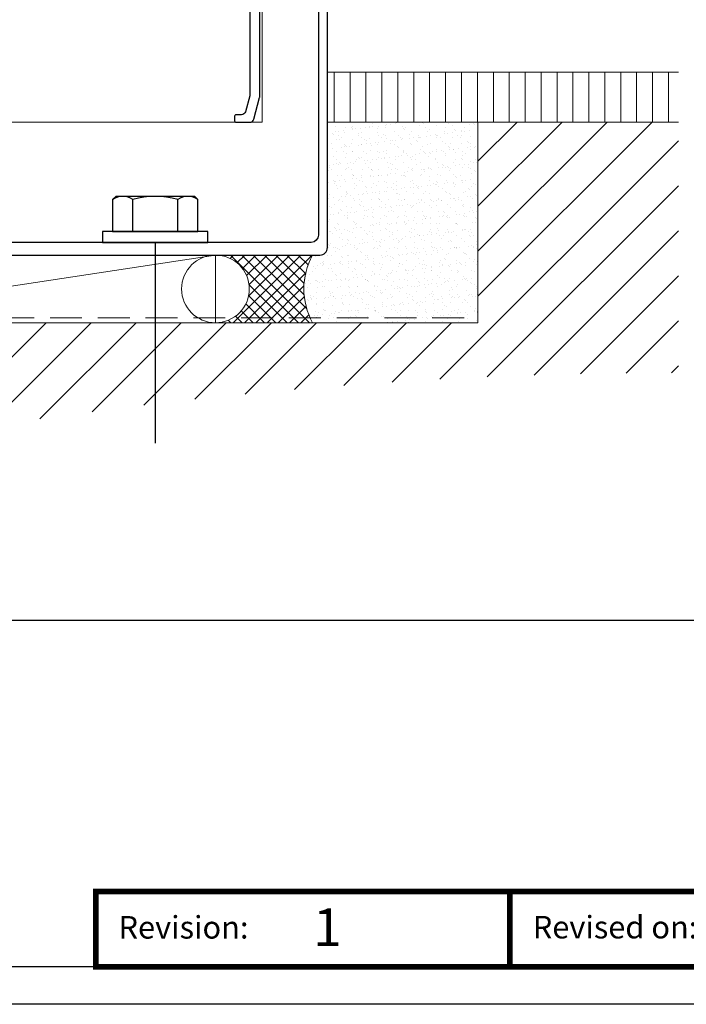
# Model space of a CAD drawing. Units: millimetres. Extents: x 0 to 1217, y 0 to 862.
# Drawn here: x 946 to 1079, y 0 to 196 of the extents above; entities that cross this region are included whole.
import ezdxf

# ---------------------------------------------------------------- set-up
doc = ezdxf.new("R2010")
doc.units = ezdxf.units.MM
doc.linetypes.add('CENTER', pattern=[50.8, 31.75, -6.35, 6.35, -6.35])
doc.linetypes.add('HIDDEN', pattern=[9.525, 6.35, -3.175])
doc.layers.get('Defpoints').update_dxf_attribs({"color": 5})
for name, color, linetype in [('BORDER', 6, 'Continuous'), ('BORDER-TXT', 7, 'Continuous'), ('SECTION', 3, 'Continuous')]:
    doc.layers.add(name, color=color, linetype=linetype)
for name, color, linetype, lineweight in [('TCL01 thick', 6, 'Continuous', 20), ('TCL02 thin', 1, 'Continuous', 9), ('TCL10 parts', 2, 'Continuous', 30)]:
    doc.layers.add(name, color=color, linetype=linetype, lineweight=lineweight)
doc.styles.add('SIMPLEX', font='SIMPLEX.SHX')
doc.styles.get("Standard").update_dxf_attribs({"font": 'isocpeur.ttf'})

# ---------------------------------------------------------------- blocks, each defined once
blk = doc.blocks.new('*U91')
at = {"layer": 'TCL02 thin'}
h = blk.add_hatch(dxfattribs=at)
h.set_pattern_fill('ANSI37', color=256, scale=0.5)
h.set_pattern_definition([(45, (25464.3266, -340.224), (-1.122532, 1.122532), []), (135, (25464.3266, -340.224), (-1.122532, -1.122532), [])])
h.paths.add_polyline_path([(29305.93, -4185.14), (29286.56, -4185.14, -0.414214), (29293.31, -4191.89, -0.414214), (29286.56, -4198.64), (29305.93, -4198.64, -0.260118)])
at = {"layer": 'SECTION'}
for points in [[(29293.38, -4107.64), (29293.38, -4153.38), (29292.53, -4156.55, -0.339454), (29291.76, -4157.14), (29290.68, -4157.14, 0.414214), (29290.38, -4157.44), (29290.38, -4158.34, 0.414214), (29290.68, -4158.64), (29293.43, -4158.64, 0.339454), (29294.2, -4158.05), (29295.37, -4153.69, 0.065543), (29295.38, -4153.59), (29295.38, -4105.94, 0.414214)], [(29307.08, -4132.44), (29307.08, -4181.15, -0.39896), (29305.66, -4182.64), (29192.38, -4182.64, -0.414214)], [(29126.78, -4185.14), (29307.38, -4185.14, 0.414214), (29308.88, -4183.64), (29308.88, -4181.15), (29308.88, -4130.14, 0.414214)]]:
    blk.add_lwpolyline(points, format="xyb", dxfattribs=at)
at = {"layer": 'TCL02 thin'}
for p, q in [((29295.88, -4100.64), (29295.88, -4158.64)), ((29295.88, -4158.64), (29201.69, -4158.64)), ((29286.56, -4185.14), (29198.18, -4198.64))]:
    blk.add_line(p, q, dxfattribs=at)
blk.add_lwpolyline([(29198.18, -4185.14), (29286.56, -4185.14), (29286.56, -4198.64), (29198.18, -4198.64)], close=True, dxfattribs=at)
blk.add_circle((29286.56, -4191.89), 6.75, dxfattribs=at)
blk.add_arc((29318.03, -4191.89), 13.85, 150.8389, 209.1611, dxfattribs=at)
at = {"layer": 'TCL10 parts'}
for p, q in [((29266.7, -4173.44), (29266.06, -4174.08)), ((29266.06, -4174.08), (29266.06, -4180.44)), ((29282.43, -4173.44), (29266.7, -4173.44)), ((29270.09, -4180.44), (29270.09, -4174.08)), ((29279.04, -4180.44), (29279.04, -4174.08)), ((29283.06, -4174.08), (29282.43, -4173.44)), ((29283.06, -4180.44), (29283.06, -4174.08)), ((29266.06, -4180.44), (29283.06, -4180.44))]:
    blk.add_line(p, q, dxfattribs=at)
blk.add_lwpolyline([(29285.06, -4180.44), (29264.06, -4180.44), (29264.06, -4182.64), (29285.06, -4182.64)], close=True, dxfattribs=at)
for centre, radius, start, end in [((29268.08, -4176.96), 3.52, 55.1363, 124.8637), ((29274.56, -4189.6), 16.16, 73.925, 106.075), ((29281.05, -4176.96), 3.52, 55.1363, 124.8637)]:
    blk.add_arc(centre, radius, start, end, dxfattribs=at)
blk = doc.blocks.new('BOARDER - SYSTEM MODEL')
at = {"layer": 'BORDER', "color": 6}
blk.add_lwpolyline([(1191.47, -751.87), (2002.47, -751.87), (2002.47, -1326.87), (1191.47, -1326.87)], close=True, dxfattribs=at)
at = {"layer": 'BORDER', "color": 3, "const_width": 0.75}
for points in [[(1832.47, -1321.87), (1832.47, -1311.87), (1887.47, -1311.87), (1887.47, -1321.87)], [(1887.47, -1321.87), (1887.47, -1311.87), (1942.47, -1311.87), (1942.47, -1321.87)]]:
    blk.add_lwpolyline(points, close=True, dxfattribs=at)
at = {"layer": 'Defpoints', "color": 0}
blk.add_line((1997.47, -1275.82), (1196.47, -1275.82), dxfattribs=at)
blk.add_lwpolyline([(1196.47, -756.87), (1997.47, -756.87), (1997.47, -1321.87), (1196.47, -1321.87)], close=True, dxfattribs=at)
at = {"layer": 'BORDER-TXT', "color": 7, "style": 'SIMPLEX'}
for s, p in [('Revised on: ', (1890.53, -1318.11)), ('Revision:', (1835.47, -1318.13))]:
    blk.add_text(s, height=3, dxfattribs=at).set_placement(p)

msp = doc.modelspace()

# ---------------------------------------------------------------- hatches: boundary and pattern name
at = {"layer": 'TCL02 thin'}
h = msp.add_hatch(dxfattribs=at)
h.set_pattern_fill('ANSI31', color=256, angle=45)
h.set_pattern_definition([(90, (-2816.8916, 3999.3963), (-3.175, 7e-16), [])])
h.paths.add_polyline_path([(1077.67, 185.98), (1007.67, 185.98), (1007.67, 175.98), (1077.67, 175.98)])
h = msp.add_hatch(dxfattribs=at)
h.set_pattern_fill('ANSI31', color=256, scale=2)
h.set_pattern_definition([(45, (-3185.0354, 4063.639), (-4.490128, 4.490128), [])])
h.paths.add_polyline_path([(1077.67, 125.98), (1077.67, 175.98), (1037.67, 175.98), (1037.67, 135.98), (839.07, 135.98), (839.07, 95.98), (849.07, 95.98, -0.065337)])
h = msp.add_hatch(dxfattribs=at)
h.set_pattern_fill('AR-SAND', color=256, scale=0.05)
h.set_pattern_definition([(37.5, (-2816.8916, 3994.3963), (-0.0800016, 2.4470662), [0, -1.9304, 0, -2.159, 0, -2.06375]), (7.5, (-2816.8916, 3994.3963), (2.2476164, 3.5841255), [0, -1.0414, 0, -1.7399, 0, -0.66675]), (327.5, (-2818.4537, 3994.3963), (3.95496185, 0.0071859), [0, -0.635, 0, -2.286, 0, -2.9845]), (317.5, (-2818.4537, 3994.3963), (3.8177823, 1.1146466), [0, -0.3175, 0, -1.4986, 0, -1.7145])])
h.paths.add_polyline_path([(1037.67, 175.98), (1007.67, 175.98), (1007.67, 153.47), (1007.67, 150.39, -0.267949), (1007.52, 150.13), (1006.12, 149.32, -0.57735), (1005.67, 149.58), (1005.67, 149.98), (1004.86, 149.52, -0.131652), (1004.71, 149.48, 0.260118), (1004.71, 135.98), (1037.67, 135.98)])

# ---------------------------------------------------------------- linework, layer by layer
at = {"layer": 'BORDER', "color": 3, "const_width": 1.12}
for points in [[(961.5, 7.5), (961.5, 22.5), (1044, 22.5), (1044, 7.5)], [(1044, 7.5), (1044, 22.5), (1126.5, 22.5), (1126.5, 7.5)]]:
    msp.add_lwpolyline(points, close=True, dxfattribs=at)
at = {"layer": 'TCL01 thick'}
msp.add_lwpolyline([(839.07, 95.98), (839.07, 135.98), (1037.67, 135.98), (1037.67, 175.98), (1077.56, 175.98)], dxfattribs=at)
at = {"layer": 'TCL01 thick', "color": 5, "linetype": 'HIDDEN'}
msp.add_lwpolyline([(838.07, 95.98), (838.07, 136.98), (1036.67, 136.98)], dxfattribs=at)
at = {"layer": 'TCL02 thin'}
for p, q in [((1077.67, 185.98), (1007.67, 185.98)), ((1007.67, 185.98), (1007.67, 175.98)), ((1007.67, 175.98), (1077.67, 175.98))]:
    msp.add_line(p, q, dxfattribs=at)
at = {"layer": 'TCL10 parts', "linetype": 'CENTER', "ltscale": 10}
msp.add_line((973.34, 151.98), (973.34, 111.98), dxfattribs=at)

# ---------------------------------------------------------------- block references
msp.add_blockref('*U91', (-28301.22, 4334.62))
at = {"layer": 'TCL02 thin', "color": 0, "xscale": 1.5, "yscale": 1.5, "zscale": 1.5}
msp.add_blockref('BOARDER - SYSTEM MODEL', (-1787.2, 1990.31), dxfattribs=at)

# ---------------------------------------------------------------- texts
at = {"layer": 'BORDER-TXT', "color": 7}
msp.add_text('1', height=7.5, dxfattribs=at).set_placement((1004.84, 11.62))

doc.saveas('drawing.dxf')
